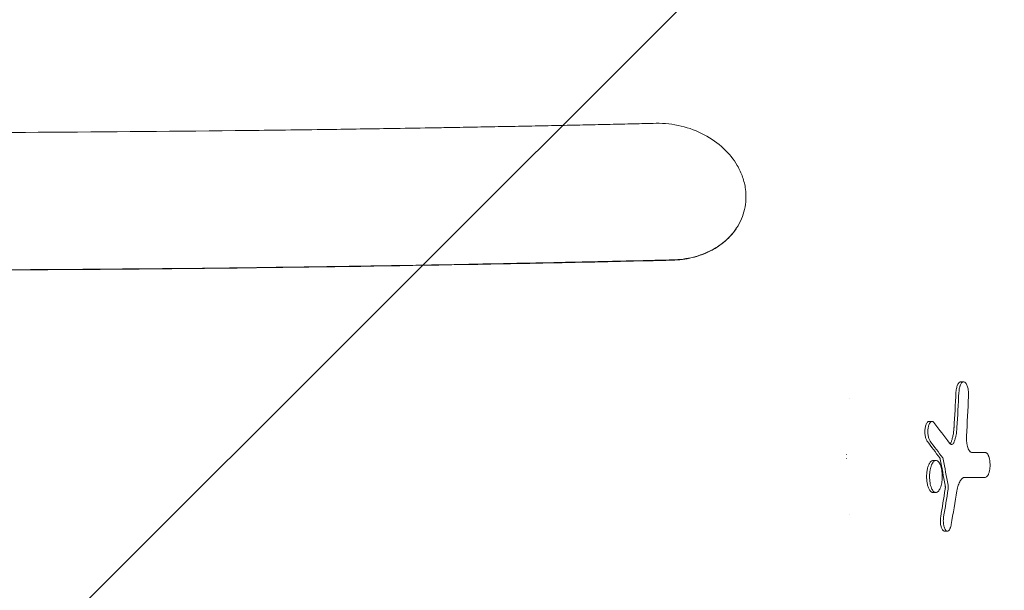
# Model space of a CAD drawing. Units: millimetres. Extents: x -2713 to 3081, y -2527 to 3013.
# Drawn here: x -764 to -406, y 611 to 819 of the extents above; entities that cross this region are included whole.
import ezdxf

# ---------------------------------------------------------------- set-up
doc = ezdxf.new("R2010")
doc.units = ezdxf.units.MM
doc.header["$LTSCALE"] = 20
doc.linetypes.add('HIDDEN', pattern=[9.525, 6.35, -3.175])
for name, color, linetype in [('2d', 230, 'Continuous'), ('EN-Free_Space', 10, 'HIDDEN'), ('EN-Free_Space_Hatch', 10, 'HIDDEN')]:
    doc.layers.add(name, color=color, linetype=linetype)

msp = doc.modelspace()

# ---------------------------------------------------------------- hatches: boundary and pattern name
at = {"layer": 'EN-Free_Space_Hatch'}
h = msp.add_hatch(dxfattribs=at)
h.set_pattern_fill('ANSI31', color=256, scale=100)
h.paths.add_polyline_path([(170, 296, 1), (-1830, 296), (-1830, -1054.23, 1), (170, -1054.23)])

# ---------------------------------------------------------------- linework, layer by layer
at = {"layer": '2d', "lineweight": 0}
for p, q in [((-420.41, 687.19), (-421.48, 687.19)), ((-462, 681.26), (-462, 681.26)), ((-431.96, 672.77), (-433.02, 672.77)), ((-463, 660.87), (-463, 660.75)), ((-463, 659.25), (-463, 659.13)), ((-430.49, 658.54), (-431.57, 658.54)), ((-412.52, 652.39), (-413.59, 652.39)), ((-430.52, 646.88), (-431.6, 646.88)), ((-462, 638.74), (-462, 638.74)), ((-426.34, 632.81), (-427.42, 632.81))]:
    msp.add_line(p, q, dxfattribs=at)
for centre, major_axis, ratio, start_param, end_param in [((-3219.55, 828.48), (-2800.2, 0), 0.987678, 3.084446, 3.089079), ((-3219.55, 828.48), (2801.27, 0), 0.987678, 6.226061, 6.230691), ((-3219.55, 821.03), (2804.47, 0), 0.988571, 6.227764, 6.232977), ((-3219.55, 214.67), (2958.67, 0), 0.462531, 0.335166, 0.341011), ((-3219.55, 202.37), (-2954.84, 0), 0.470327, 3.476733, 3.481447), ((-3219.55, 202.37), (2955.86, 0), 0.470327, 0.335021, 0.339733), ((-3219.55, 661.42), (3001, 0), 0.000064, 0.361501, 0.366077), ((-3219.55, 226.14), (-2831.86, 0), 0.898907, 3.308705, 3.312472), ((-3219.55, 226.14), (2832.92, 0), 0.898907, 0.167049, 0.170815), ((-3219.55, 652.33), (-2999.99, 0), 0.000064, 3.503221, 3.509196), ((-3219.55, 652.33), (3000.99, 0), 0.000064, 0.361502, 0.368448), ((-3219.55, 1037.42), (-2823.77, 0), 0.928015, 2.988595, 2.992467), ((-3219.55, 1037.42), (2824.83, 0), 0.928015, 6.130246, 6.134116), ((-3219.55, 1045.52), (2829.78, 0), 0.922566, 6.125344, 6.130117)]:
    msp.add_ellipse(centre, major_axis=major_axis, ratio=ratio, start_param=start_param, end_param=end_param, dxfattribs=at)
for points, knots in [([(-532.4, 781.41), (-529.32, 781.47), (-526.22, 781.13), (-520.28, 779.7), (-517.43, 778.62), (-512.22, 775.85), (-509.86, 774.16), (-505.81, 770.37), (-504.12, 768.25), (-502.82, 766.03)], [0, 0, 0, 0, 0.25, 0.25, 0.5, 0.5, 0.75, 0.75, 1, 1, 1, 1]), ([(-1127.6, 781.41), (-1126.05, 781.37), (-1122.93, 781.3), (-1118.2, 781.19), (-1113.39, 781.08), (-1108.5, 780.97), (-1103.51, 780.86), (-1098.45, 780.75), (-1093.3, 780.65), (-1088.06, 780.54), (-1082.74, 780.43), (-1077.33, 780.32), (-1071.84, 780.22), (-1066.26, 780.11), (-1060.6, 780.01), (-1054.85, 779.91), (-1049.01, 779.8), (-1043.09, 779.7), (-1037.09, 779.6), (-1031, 779.51), (-1024.83, 779.41), (-1018.57, 779.32), (-1012.22, 779.23), (-1005.79, 779.14), (-999.28, 779.05), (-992.68, 778.96), (-985.99, 778.88), (-979.66, 778.81), (-970.81, 778.7), (-956.55, 778.55), (-933.54, 778.34), (-902.27, 778.12), (-866.78, 777.97), (-817.67, 777.9), (-756, 778.07), (-696.01, 778.58), (-652.72, 779.14), (-630.09, 779.48), (-615.58, 779.72), (-605.16, 779.9), (-596.24, 780.06), (-586.21, 780.25), (-576.49, 780.44), (-567.08, 780.63), (-557.97, 780.83), (-549.17, 781.02), (-540.68, 781.21), (-535.13, 781.34), (-532.4, 781.41)], [0, 0, 0, 0, 0.007852, 0.015846, 0.023981, 0.032257, 0.040675, 0.049234, 0.057933, 0.066774, 0.075756, 0.084878, 0.094141, 0.103545, 0.113089, 0.122773, 0.132598, 0.142564, 0.15267, 0.162916, 0.173302, 0.183829, 0.194496, 0.205303, 0.21625, 0.227337, 0.238565, 0.249933, 0.259196, 0.283136, 0.321733, 0.374964, 0.440304, 0.50001, 0.621612, 0.750008, 0.80167, 0.839738, 0.864175, 0.874953, 0.892368, 0.909274, 0.925671, 0.941559, 0.956936, 0.971802, 0.986157, 1, 1, 1, 1]), ([(-502.82, 766.03), (-502.42, 765.35), (-502.06, 764.65), (-501.42, 763.24), (-501.13, 762.53), (-500.38, 760.35), (-500.03, 758.88), (-499.83, 757.39)], [0, 0, 0, 0, 0.25, 0.25, 0.5, 0.5, 1, 1, 1, 1]), ([(-499.83, 757.38), (-499.67, 756.15), (-499.62, 754.92), (-499.73, 752.46), (-499.9, 751.24), (-500.44, 748.85), (-500.82, 747.69), (-501.78, 745.42), (-502.36, 744.32), (-503.05, 743.27)], [0, 0, 0, 0, 0.25, 0.25, 0.5, 0.5, 0.75, 0.75, 1, 1, 1, 1]), ([(-503.05, 743.27), (-503.33, 742.83), (-503.63, 742.41), (-504.27, 741.57), (-504.61, 741.16), (-505.66, 739.96), (-507.18, 738.46), (-508.92, 737.14), (-510.3, 736.21), (-510.78, 735.91), (-511.76, 735.35), (-512.25, 735.08), (-514.79, 733.8), (-516.96, 733.01), (-519.85, 732.31), (-520.44, 732.18), (-521.62, 731.97), (-522.21, 731.87), (-524, 731.64), (-525.22, 731.55), (-526.44, 731.52)], [0.01778561, 0.01778561, 0.01778561, 0.01778561, 0.01962077, 0.01962077, 0.02145593, 0.02145593, 0.02512626, 0.02879659, 0.02879659, 0.03063175, 0.03063175, 0.03246691, 0.03246691, 0.03980757, 0.03980757, 0.04164273, 0.04164273, 0.04347789, 0.04347789, 0.04714822, 0.04714822, 0.04714822, 0.04714822]), ([(-503.05, 743.27), (-504.08, 741.69), (-505.37, 740.19), (-508.44, 737.45), (-510.21, 736.21), (-514.21, 734.11), (-516.43, 733.26), (-521.21, 732.05), (-523.76, 731.7), (-526.42, 731.64)], [0, 0, 0, 0, 0.25, 0.25, 0.5, 0.5, 0.75, 0.75, 1, 1, 1, 1]), ([(-526.42, 731.64), (-532.71, 731.49), (-540.58, 731.3), (-559.48, 730.87), (-570.51, 730.64), (-595.74, 730.13), (-609.94, 729.86), (-633.6, 729.47), (-641.89, 729.34), (-654.91, 729.15), (-659.34, 729.08), (-666.15, 728.99), (-669.59, 728.95), (-673.67, 728.89), (-675.72, 728.87), (-676.75, 728.85), (-677.27, 728.85), (-677.53, 728.84), (-677.66, 728.84), (-677.72, 728.84), (-677.76, 728.84), (-677.77, 728.84), (-677.78, 728.84), (-677.78, 728.84), (-704.16, 728.51), (-730.03, 728.27), (-768.07, 728.03), (-780.63, 727.97), (-799.27, 727.91), (-808.55, 727.89), (-819.29, 727.88), (-824.64, 727.87), (-827.31, 727.87), (-828.64, 727.87), (-829.31, 727.87), (-829.64, 727.87), (-829.78, 727.87), (-829.88, 727.87), (-829.93, 727.87), (-855.35, 727.87), (-880.72, 727.95), (-918.78, 728.18), (-937.81, 728.33), (-960.01, 728.56), (-971.11, 728.69), (-976.66, 728.75), (-979.44, 728.79), (-980.82, 728.81), (-981.52, 728.81), (-981.82, 728.82), (-982.01, 728.82), (-982.11, 728.82), (-1033.79, 729.47), (-1084.25, 730.43), (-1133.58, 731.64)], [0, 0, 0, 0, 0.0625, 0.0625, 0.125, 0.125, 0.1875, 0.1875, 0.21875, 0.21875, 0.234375, 0.234375, 0.242187, 0.246094, 0.248047, 0.249023, 0.249512, 0.249756, 0.249878, 0.249939, 0.249969, 0.249985, 0.249985, 0.25, 0.25, 0.375, 0.375, 0.4375, 0.4375, 0.46875, 0.484375, 0.492187, 0.496094, 0.498047, 0.499023, 0.499512, 0.499756, 0.499756, 0.5, 0.5, 0.625, 0.625, 0.6875, 0.71875, 0.734375, 0.742187, 0.746094, 0.748047, 0.749023, 0.749512, 0.749512, 0.75, 0.75, 1, 1, 1, 1]), ([(-526.44, 731.52), (-539, 731.21), (-551.58, 730.93), (-576.76, 730.4), (-589.36, 730.15), (-627.21, 729.46), (-652.5, 729.07), (-690.47, 728.61), (-703.14, 728.47), (-728.49, 728.24), (-741.17, 728.14), (-779.23, 727.91), (-804.6, 727.84), (-842.69, 727.84), (-855.38, 727.86), (-880.76, 727.93), (-893.45, 727.99), (-918.82, 728.15), (-931.5, 728.25), (-956.85, 728.48), (-982.18, 728.75), (-1007.48, 729.1), (-1032.76, 729.48), (-1045.4, 729.69), (-1083.25, 730.38), (-1108.44, 730.92), (-1133.55, 731.52)], [0.0302882, 0.0302882, 0.0302882, 0.0302882, 0.0683714, 0.0683714, 0.1064547, 0.1064547, 0.1826212, 0.1826212, 0.2207045, 0.2207045, 0.2587878, 0.2587878, 0.3349543, 0.3349543, 0.3730376, 0.3730376, 0.4111209, 0.4111209, 0.4492041, 0.4492041, 0.4872874, 0.5253707, 0.5253707, 0.5634539, 0.5634539, 0.6396205, 0.6396205, 0.6396205, 0.6396205]), ([(-421.48, 687.19), (-421.59, 687.19), (-421.71, 687.16), (-421.94, 687.04), (-422.05, 686.95), (-422.27, 686.71), (-422.38, 686.56), (-422.58, 686.21), (-422.67, 686.01), (-422.82, 685.6), (-422.89, 685.37), (-423.01, 684.88), (-423.06, 684.61), (-423.15, 684.05), (-423.18, 683.76), (-423.2, 683.41), (-423.2, 683.36), (-423.21, 683.3)], [14.383206, 14.383206, 14.383206, 14.383206, 15.315981, 15.315981, 16.248756, 16.248756, 17.181531, 17.181531, 18.114306, 18.114306, 18.97798, 18.97798, 19.841654, 19.841654, 20.705329, 20.705329, 20.860454, 20.860454, 20.860454, 20.860454]), ([(-418.61, 681.89), (-418.59, 682.2), (-418.59, 682.51), (-418.6, 683.13), (-418.63, 683.44), (-418.69, 684.04), (-418.73, 684.33), (-418.84, 684.89), (-418.91, 685.15), (-419.05, 685.63), (-419.14, 685.85), (-419.31, 686.24), (-419.41, 686.42), (-419.61, 686.71), (-419.71, 686.84), (-419.93, 687.03), (-420.04, 687.1), (-420.26, 687.18), (-420.38, 687.2), (-420.6, 687.17), (-420.71, 687.13), (-421.04, 686.93), (-421.25, 686.69), (-421.52, 686.16), (-421.61, 685.97), (-421.73, 685.64), (-421.76, 685.53), (-421.83, 685.29), (-421.87, 685.16), (-421.96, 684.77), (-422.01, 684.5), (-422.09, 683.92), (-422.12, 683.62), (-422.13, 683.3)], [0.0000002, 0.0000002, 0.0000002, 0.0000002, 0.00093161, 0.00093161, 0.00186302, 0.00186302, 0.00279444, 0.00279444, 0.00372585, 0.00372585, 0.00465726, 0.00465726, 0.00558867, 0.00558867, 0.00652008, 0.00652008, 0.00745149, 0.00745149, 0.00838291, 0.00838291, 0.00931432, 0.00931432, 0.01117714, 0.01117714, 0.01210855, 0.01210855, 0.01257426, 0.01257426, 0.01303997, 0.01303997, 0.01397138, 0.01397138, 0.01490279, 0.01490279, 0.01490279, 0.01490279]), ([(-433.02, 672.77), (-433.12, 672.77), (-433.22, 672.75), (-433.41, 672.65), (-433.51, 672.58), (-433.7, 672.38), (-433.79, 672.25), (-433.96, 671.96), (-434.04, 671.8), (-434.17, 671.46), (-434.23, 671.27), (-434.33, 670.87), (-434.38, 670.65), (-434.45, 670.19), (-434.48, 669.95), (-434.51, 669.47), (-434.52, 669.22), (-434.52, 668.75), (-434.51, 668.5), (-434.47, 668.02), (-434.44, 667.78), (-434.37, 667.32), (-434.32, 667.1), (-434.21, 666.7), (-434.15, 666.51), (-434.02, 666.17), (-433.94, 666), (-433.81, 665.78), (-433.76, 665.71), (-433.71, 665.64)], [11.849576, 11.849576, 11.849576, 11.849576, 12.620108, 12.620108, 13.39064, 13.39064, 14.161172, 14.161172, 14.931704, 14.931704, 15.641884, 15.641884, 16.352064, 16.352064, 17.062244, 17.062244, 17.772424, 17.772424, 18.483115, 18.483115, 19.193806, 19.193806, 19.904496, 19.904496, 20.615187, 20.615187, 21.386236, 21.386236, 21.804618, 21.804618, 21.804618, 21.804618]), ([(-431.25, 672.34), (-431.33, 672.45), (-431.42, 672.54), (-431.61, 672.68), (-431.7, 672.73), (-431.89, 672.78), (-431.99, 672.78), (-432.17, 672.74), (-432.27, 672.69), (-432.45, 672.56), (-432.54, 672.47), (-432.71, 672.26), (-432.79, 672.13), (-432.95, 671.82), (-433.02, 671.66), (-433.15, 671.28), (-433.2, 671.08), (-433.3, 670.64), (-433.34, 670.41), (-433.4, 669.92), (-433.43, 669.67), (-433.45, 669.16), (-433.45, 668.91), (-433.43, 668.39), (-433.41, 668.14), (-433.35, 667.65), (-433.31, 667.41), (-433.21, 666.97), (-433.15, 666.76), (-433.03, 666.38), (-432.96, 666.2), (-432.8, 665.89), (-432.72, 665.76), (-432.63, 665.64)], [0.00000024, 0.00000024, 0.00000024, 0.00000024, 0.00076562, 0.00076562, 0.001531, 0.001531, 0.00229639, 0.00229639, 0.00306177, 0.00306177, 0.00382716, 0.00382716, 0.00459254, 0.00459254, 0.00535793, 0.00535793, 0.00612331, 0.00612331, 0.00688869, 0.00688869, 0.00765408, 0.00765408, 0.00841946, 0.00841946, 0.00918485, 0.00918485, 0.00995023, 0.00995023, 0.01071562, 0.01071562, 0.011481, 0.011481, 0.01224638, 0.01224638, 0.01224638, 0.01224638]), ([(-423.92, 670.51), (-423.92, 670.43), (-423.93, 670.35), (-423.97, 669.74), (-424.03, 669.2), (-424.17, 668.18), (-424.26, 667.68), (-424.48, 666.76), (-424.6, 666.33), (-424.77, 665.8), (-424.82, 665.65), (-424.88, 665.5)], [14.283194, 14.283194, 14.283194, 14.283194, 14.514799, 14.514799, 16.072996, 16.072996, 17.631192, 17.631192, 19.189388, 19.189388, 19.801707, 19.801707, 19.801707, 19.801707]), ([(-422.84, 670.51), (-422.9, 669.55), (-423.01, 668.65), (-423.26, 667.37), (-423.35, 666.96), (-423.56, 666.2), (-423.68, 665.84), (-423.81, 665.5)], [0.0000002, 0.0000002, 0.0000002, 0.0000002, 0.002872535, 0.002872535, 0.004308703, 0.004308703, 0.00574487, 0.00574487, 0.00574487, 0.00574487]), ([(-417.4, 661.48), (-417.54, 661.48), (-417.67, 661.52), (-417.87, 661.63), (-417.94, 661.68), (-418.07, 661.79), (-418.14, 661.86), (-418.33, 662.08), (-418.45, 662.26), (-418.68, 662.69), (-418.79, 662.94), (-418.98, 663.49), (-419.06, 663.79), (-419.17, 664.29), (-419.2, 664.46), (-419.26, 664.81), (-419.29, 664.99), (-419.33, 665.35), (-419.35, 665.54), (-419.38, 665.92), (-419.39, 666.11), (-419.4, 666.69), (-419.4, 667.07), (-419.38, 667.46)], [0.000000211, 0.000000211, 0.000000211, 0.000000211, 0.001148183, 0.001148183, 0.001722169, 0.001722169, 0.002296154, 0.002296154, 0.003444126, 0.003444126, 0.004592098, 0.004592098, 0.005740069, 0.005740069, 0.006314055, 0.006314055, 0.006888041, 0.006888041, 0.007462026, 0.007462026, 0.008036012, 0.008036012, 0.009183984, 0.009183984, 0.009183984, 0.009183984]), ([(-424.84, 664.38), (-424.96, 664.38), (-425.07, 664.41), (-425.3, 664.55), (-425.41, 664.66), (-425.51, 664.8)], [0.003126737, 0.003126737, 0.003126737, 0.003126737, 0.00407095, 0.00407095, 0.005015163, 0.005015163, 0.005015163, 0.005015163]), ([(-424.88, 665.5), (-424.88, 665.5), (-424.88, 665.5), (-424.95, 665.32), (-425.02, 665.16), (-425.18, 664.88), (-425.27, 664.76), (-425.36, 664.65), (-425.37, 664.65), (-425.38, 664.64)], [-3.012654, -3.012654, -3.012654, -3.012654, -3.003705, -3.003705, -2.252778, -2.252778, -1.501852, -1.501852, -1.441335, -1.441335, -1.441335, -1.441335]), ([(-423.81, 665.5), (-423.87, 665.32), (-423.95, 665.16), (-424.11, 664.88), (-424.19, 664.76), (-424.37, 664.57), (-424.46, 664.5), (-424.65, 664.4), (-424.75, 664.38), (-424.84, 664.38)], [0.000000284, 0.000000284, 0.000000284, 0.000000284, 0.000781897, 0.000781897, 0.00156351, 0.00156351, 0.002345124, 0.002345124, 0.003126737, 0.003126737, 0.003126737, 0.003126737]), ([(-412.52, 652.39), (-412.36, 652.39), (-412.2, 652.45), (-411.97, 652.63), (-411.9, 652.7), (-411.75, 652.87), (-411.68, 652.97), (-411.54, 653.2), (-411.48, 653.32), (-411.35, 653.6), (-411.29, 653.75), (-411.18, 654.08), (-411.13, 654.25), (-411.04, 654.62), (-411, 654.81), (-410.89, 655.41), (-410.84, 655.84), (-410.79, 656.74), (-410.79, 657.19), (-410.83, 657.86), (-410.85, 658.08), (-410.9, 658.5), (-410.93, 658.71), (-411, 659.11), (-411.04, 659.3), (-411.14, 659.67), (-411.19, 659.84), (-411.24, 660)], [0.00000052, 0.00000052, 0.00000052, 0.00000052, 0.00134158, 0.00134158, 0.00201211, 0.00201211, 0.00268264, 0.00268264, 0.00335317, 0.00335317, 0.00402369, 0.00402369, 0.00469422, 0.00469422, 0.00536475, 0.00536475, 0.00670581, 0.00670581, 0.00804687, 0.00804687, 0.0087174, 0.0087174, 0.00938793, 0.00938793, 0.01005846, 0.01005846, 0.01072899, 0.01072899, 0.01072899, 0.01072899]), ([(-411.24, 660), (-411.28, 660.12), (-411.33, 660.23), (-411.42, 660.45), (-411.46, 660.54), (-411.61, 660.82), (-411.71, 660.98), (-411.93, 661.23), (-412.04, 661.32), (-412.27, 661.45), (-412.39, 661.48), (-412.51, 661.48)], [0.010728988, 0.010728988, 0.010728988, 0.010728988, 0.011223967, 0.011223967, 0.011718946, 0.011718946, 0.012708904, 0.012708904, 0.013698862, 0.013698862, 0.014688821, 0.014688821, 0.014688821, 0.014688821]), ([(-431.57, 658.54), (-431.72, 658.54), (-431.88, 658.5), (-432.24, 658.31), (-432.44, 658.14), (-432.81, 657.67), (-432.98, 657.37), (-433.29, 656.66), (-433.43, 656.25), (-433.59, 655.6), (-433.64, 655.38), (-433.73, 654.91), (-433.77, 654.66), (-433.83, 654.15), (-433.85, 653.89), (-433.89, 653.37), (-433.9, 653.11), (-433.9, 652.62), (-433.9, 652.36), (-433.88, 651.84), (-433.86, 651.58), (-433.81, 651.06), (-433.78, 650.81), (-433.71, 650.33), (-433.66, 650.1), (-433.52, 649.43), (-433.39, 649), (-433.1, 648.25), (-432.94, 647.93), (-432.58, 647.4), (-432.39, 647.2), (-432, 646.94), (-431.79, 646.88), (-431.6, 646.88)], [6.716578, 6.716578, 6.716578, 6.716578, 7.978665, 7.978665, 9.581204, 9.581204, 11.183743, 11.183743, 12.786282, 12.786282, 13.530093, 13.530093, 14.273903, 14.273903, 15.017713, 15.017713, 15.761524, 15.761524, 16.501832, 16.501832, 17.24214, 17.24214, 17.982447, 17.982447, 18.722755, 18.722755, 20.320787, 20.320787, 21.918818, 21.918818, 23.51685, 23.51685, 25.114881, 25.114881, 25.114881, 25.114881]), ([(-430.49, 658.54), (-430.79, 658.54), (-431.07, 658.4), (-431.49, 657.99), (-431.62, 657.82), (-431.81, 657.51), (-431.87, 657.41), (-431.99, 657.17), (-432.05, 657.04), (-432.21, 656.65), (-432.31, 656.36), (-432.44, 655.88), (-432.49, 655.72), (-432.56, 655.38), (-432.6, 655.2), (-432.69, 654.66), (-432.74, 654.29), (-432.79, 653.71), (-432.8, 653.51), (-432.82, 653.12), (-432.82, 652.92), (-432.83, 652.33), (-432.81, 651.93), (-432.75, 651.15), (-432.7, 650.77), (-432.58, 650.06), (-432.51, 649.71), (-432.33, 649.07), (-432.24, 648.78), (-432.02, 648.25), (-431.9, 648.01), (-431.71, 647.71), (-431.65, 647.61), (-431.52, 647.44), (-431.45, 647.36), (-431.24, 647.15), (-431.1, 647.05), (-430.82, 646.91), (-430.67, 646.88), (-430.52, 646.88)], [0.01347204, 0.01347204, 0.01347204, 0.01347204, 0.01584041, 0.01584041, 0.0170246, 0.0170246, 0.01761669, 0.01761669, 0.01820878, 0.01820878, 0.01939297, 0.01939297, 0.01998506, 0.01998506, 0.02057715, 0.02057715, 0.02176134, 0.02176134, 0.02235343, 0.02235343, 0.02294552, 0.02294552, 0.02412971, 0.02412971, 0.0253139, 0.0253139, 0.02649808, 0.02649808, 0.02768227, 0.02768227, 0.02886645, 0.02886645, 0.02945854, 0.02945854, 0.03005064, 0.03005064, 0.03123482, 0.03123482, 0.03241901, 0.03241901, 0.03241901, 0.03241901]), ([(-430.52, 646.88), (-430.38, 646.88), (-430.23, 646.91), (-429.94, 647.05), (-429.8, 647.15), (-429.53, 647.43), (-429.39, 647.6), (-429.2, 647.9), (-429.14, 648.01), (-429.02, 648.25), (-428.97, 648.37), (-428.8, 648.77), (-428.7, 649.07), (-428.52, 649.7), (-428.45, 650.04), (-428.35, 650.58), (-428.33, 650.77), (-428.28, 651.14), (-428.24, 651.52), (-428.21, 651.91), (-428.2, 652.31), (-428.19, 652.51), (-428.19, 653.1), (-428.2, 653.5), (-428.27, 654.27), (-428.31, 654.65), (-428.43, 655.37), (-428.51, 655.71), (-428.68, 656.35), (-428.78, 656.64), (-429, 657.17), (-429.11, 657.41), (-429.36, 657.82), (-429.5, 657.99), (-429.7, 658.19), (-429.77, 658.26), (-429.91, 658.36), (-429.98, 658.4), (-430.2, 658.51), (-430.34, 658.54), (-430.49, 658.54)], [0.03241901, 0.03241901, 0.03241901, 0.03241901, 0.03360284, 0.03360284, 0.03478667, 0.03478667, 0.0359705, 0.0359705, 0.03656242, 0.03656242, 0.03715433, 0.03715433, 0.03833816, 0.03833816, 0.039522, 0.039522, 0.04011391, 0.04011391, 0.04070583, 0.04129774, 0.04129774, 0.04188966, 0.04188966, 0.04307349, 0.04307349, 0.04425732, 0.04425732, 0.04544115, 0.04544115, 0.04662498, 0.04662498, 0.04780881, 0.04780881, 0.04899265, 0.04899265, 0.04958456, 0.04958456, 0.05017648, 0.05017648, 0.05136031, 0.05136031, 0.05136031, 0.05136031]), ([(-429.1, 659.46), (-429.06, 659.41), (-429.03, 659.35), (-428.97, 659.2), (-428.95, 659.11), (-428.93, 659.01)], [3.6592189, 3.6592189, 3.6592189, 3.6592189, 3.9753787, 3.9753787, 4.2916811, 4.2916811, 4.2916811, 4.2916811]), ([(-427.13, 649.56), (-427.13, 649.53), (-427.12, 649.49), (-427.1, 649.34), (-427.09, 649.23), (-427.07, 648.99), (-427.06, 648.88), (-427.07, 648.65), (-427.07, 648.53), (-427.09, 648.3), (-427.1, 648.19), (-427.12, 648.08)], [7.76154, 7.76154, 7.76154, 7.76154, 7.874196, 7.874196, 8.216553, 8.216553, 8.55891, 8.55891, 8.901569, 8.901569, 9.231538, 9.231538, 9.231538, 9.231538]), ([(-426.06, 649.56), (-426.04, 649.45), (-426.02, 649.33), (-426, 649.08), (-425.99, 648.95), (-425.99, 648.57), (-426.01, 648.32), (-426.04, 648.08)], [0.000000223, 0.000000223, 0.000000223, 0.000000223, 0.000380702, 0.000380702, 0.000761181, 0.000761181, 0.001522139, 0.001522139, 0.001522139, 0.001522139]), ([(-422.85, 647.46), (-422.72, 648.22), (-422.56, 648.91), (-422.25, 649.83), (-422.14, 650.11), (-421.91, 650.64), (-421.79, 650.87), (-421.54, 651.3), (-421.4, 651.49), (-421.13, 651.82), (-420.99, 651.95), (-420.7, 652.17), (-420.55, 652.26), (-420.26, 652.37), (-420.11, 652.4), (-419.96, 652.4)], [0.000000216, 0.000000216, 0.000000216, 0.000000216, 0.002456614, 0.002456614, 0.003684812, 0.003684812, 0.004913011, 0.004913011, 0.00614121, 0.00614121, 0.007369409, 0.007369409, 0.008597608, 0.008597608, 0.009825807, 0.009825807, 0.009825807, 0.009825807]), ([(-428.76, 638.05), (-428.8, 637.83), (-428.83, 637.59), (-428.87, 637.11), (-428.88, 636.87), (-428.89, 636.39), (-428.88, 636.14), (-428.85, 635.65), (-428.82, 635.41), (-428.75, 634.95), (-428.7, 634.73), (-428.6, 634.32), (-428.54, 634.13), (-428.42, 633.79), (-428.34, 633.62), (-428.18, 633.33), (-428.09, 633.21), (-427.9, 633.01), (-427.8, 632.93), (-427.61, 632.83), (-427.51, 632.81), (-427.42, 632.81)], [-7.367665, -7.367665, -7.367665, -7.367665, -6.677631, -6.677631, -5.96075, -5.96075, -5.245188, -5.245188, -4.529626, -4.529626, -3.814063, -3.814063, -3.098501, -3.098501, -2.323876, -2.323876, -1.549251, -1.549251, -0.774625, -0.774625, 0, 0, 0, 0]), ([(-427.69, 638.05), (-427.74, 637.75), (-427.77, 637.45), (-427.8, 636.97), (-427.81, 636.81), (-427.81, 636.49), (-427.81, 636.33), (-427.79, 635.86), (-427.76, 635.54), (-427.7, 635.1), (-427.67, 634.96), (-427.62, 634.68), (-427.59, 634.54), (-427.48, 634.16), (-427.4, 633.93), (-427.22, 633.53), (-427.12, 633.36), (-426.91, 633.09), (-426.8, 632.98), (-426.58, 632.85), (-426.46, 632.81), (-426.34, 632.81)], [0.000000215, 0.000000215, 0.000000215, 0.000000215, 0.000955259, 0.000955259, 0.001432782, 0.001432782, 0.001910304, 0.001910304, 0.002865348, 0.002865348, 0.00334287, 0.00334287, 0.003820392, 0.003820392, 0.004775437, 0.004775437, 0.005730481, 0.005730481, 0.006685526, 0.006685526, 0.00764057, 0.00764057, 0.00764057, 0.00764057]), ([(-426.34, 632.81), (-426.2, 632.81), (-426.06, 632.86), (-425.85, 633.02), (-425.78, 633.08), (-425.65, 633.24), (-425.58, 633.33), (-425.46, 633.53), (-425.4, 633.64), (-425.29, 633.89), (-425.23, 634.03), (-425.13, 634.32), (-425.09, 634.47), (-425.01, 634.8), (-424.97, 634.97), (-424.94, 635.16)], [0.00764057, 0.00764057, 0.00764057, 0.00764057, 0.008813127, 0.008813127, 0.009399406, 0.009399406, 0.009985685, 0.009985685, 0.010571963, 0.010571963, 0.011158242, 0.011158242, 0.011744521, 0.011744521, 0.012330799, 0.012330799, 0.012330799, 0.012330799])]:
    msp.add_open_spline(points, degree=3, knots=knots, dxfattribs=at)
for points in [[(-502.82, 766.04), (-502.82, 766.03), (-502.82, 766.03), (-502.82, 766.03)], [(-499.83, 757.39), (-499.83, 757.39), (-499.83, 757.38), (-499.83, 757.38)], [(-428.02, 659.46), (-427.95, 659.36), (-427.89, 659.21), (-427.85, 659.01)], [(-413.59, 652.39), (-413.59, 652.39), (-413.59, 652.39), (-413.59, 652.39)]]:
    msp.add_open_spline(points, degree=3, dxfattribs=at)
at = {"layer": 'EN-Free_Space', "flags": 128}
msp.add_lwpolyline([(-1830, -1054.23), (-1830, 296, -1), (170, 296), (170, -1054.23, -1)], format="xyb", close=True, dxfattribs=at)

doc.saveas('drawing.dxf')
